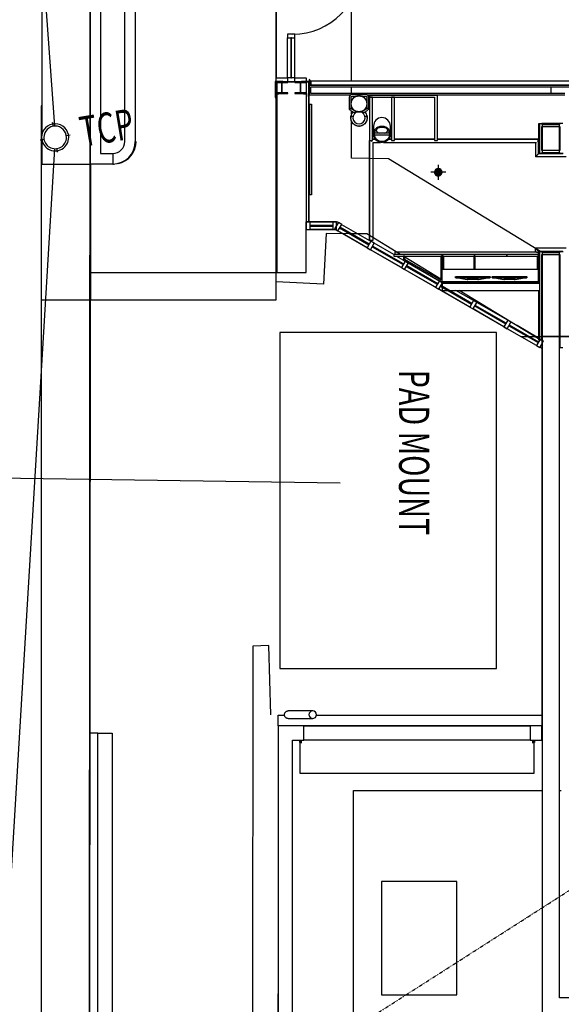
# Model space of a CAD drawing. Extents: x -11413 to 87137, y -120680 to 13700.
# Drawn here: x -947 to 6234, y -33851 to -20799 of the extents above; entities that cross this region are included whole.
import ezdxf

# ---------------------------------------------------------------- set-up
doc = ezdxf.new("R2010")
doc.units = 0
doc.linetypes.add('X-2741-S$0$EDG-1DOT-2', pattern=[5, 2, -1.4, 0.2, -1.4])
for name, color, linetype in [('X-2741-S$0$A-AREA', 11, 'CONTINUOUS'), ('X-2741-S$0$A-DETL', 11, 'CONTINUOUS'), ('X-2741-S$0$A-DOOR', 11, 'CONTINUOUS'), ('X-2741-S$0$A-FLOR', 11, 'CONTINUOUS'), ('X-2741-S$0$A-GENM', 11, 'CONTINUOUS'), ('X-2741-S$0$A-GLAZ-CURT', 11, 'CONTINUOUS'), ('X-2741-S$0$A-GLAZ-CWMG', 11, 'CONTINUOUS'), ('X-2741-S$0$A-WALL', 8, 'CONTINUOUS'), ('X-2741-S$0$C-PROP-LINE', 133, 'X-2741-S$0$EDG-1DOT-2'), ('X-2741-S$0$DET-070', 11, 'CONTINUOUS'), ('X-2741-S$0$I-WALL', 8, 'CONTINUOUS'), ('X-2741-S$0$P-SANR-FIXT', 11, 'CONTINUOUS'), ('X-2741-S$0$Q-CASE', 11, 'CONTINUOUS'), ('X-2741-S$0$Q-SPCQ', 11, 'CONTINUOUS'), ('X-2741-S$0$STAY-TEXT', 31, 'CONTINUOUS'), ('X-XREF', 7, 'CONTINUOUS')]:
    doc.layers.add(name, color=color, linetype=linetype)
doc.styles.add('X-2741-S$0$EDG', font='edg.shx', dxfattribs={"width": 0.9})

# ---------------------------------------------------------------- blocks, each defined once
blk = doc.blocks.new('X-2741-S')
at = {"layer": 'X-2741-S$0$A-AREA'}
for p, q in [((21687, 6094), (21777, 6094)), ((21619, 2453), (21571, 2453)), ((22159, 2453), (22139, 2453)), ((24275, 2453), (24151, 2453)), ((24512, 2453), (24275, 2453)), ((24512, -13), (24512, 2453)), ((22712, 296), (22712, 286)), ((22712, -13), (24512, -14)), ((22712, -13), (24512, -13))]:
    blk.add_line(p, q, dxfattribs=at)
for start, end in [(11.9959, 90), (0, 3.1929)]:
    blk.add_arc((22412, 296), 300, start, end, dxfattribs=at)
at = {"layer": 'X-2741-S$0$A-DETL'}
for p, q in [((25000, 10917), (25000, 5974)), ((25000, 5699), (25000, 10917)), ((25000, 5974), (30162, 5974)), ((30162, 5974), (30162, 2479)), ((23580, 3240), (25000, 5699)), ((23580, 2853), (23580, 3240)), ((24149, 2853), (23580, 2853)), ((24149, -14), (24149, 2853)), ((30162, 2479), (49240, 2479)), ((0, 0), (24149, -14))]:
    blk.add_line(p, q, dxfattribs=at)
for start, end in [(90, 270), (270, 90)]:
    blk.add_arc((22359, -477), 150, start, end, dxfattribs=at)
at = {"layer": 'X-2741-S$0$A-DOOR'}
for p, q in [((30357, 5878), (30382, 5878)), ((30357, 5849), (30357, 5878)), ((30358, 5877), (30358, 5848)), ((30381, 5877), (30358, 5877)), ((30381, 5848), (30381, 5877)), ((30382, 5878), (30382, 5848)), ((30352, 5859), (30355, 5859)), ((30352, 5848), (30352, 5859)), ((30355, 5859), (30352, 5859)), ((30358, 5848), (30352, 5848)), ((30352, 5848), (30358, 5848)), ((30353, 5858), (30353, 5849)), ((30355, 5858), (30353, 5858)), ((30353, 5858), (30355, 5858)), ((30353, 5849), (30353, 5858)), ((30353, 5849), (30357, 5849)), ((30357, 5849), (30353, 5849)), ((30355, 5859), (30355, 5858)), ((30355, 5858), (30355, 5859)), ((30362, 5872), (30792, 5872)), ((30382, 5848), (30381, 5848)), ((30792, 5872), (30792, 2772)), ((30352, 2796), (30358, 2796)), ((30352, 2785), (30352, 2796)), ((30358, 2796), (30352, 2796)), ((30355, 2785), (30352, 2785)), ((30352, 2785), (30355, 2785)), ((30353, 2795), (30353, 2786)), ((30357, 2795), (30353, 2795)), ((30353, 2795), (30357, 2795)), ((30353, 2786), (30353, 2795)), ((30353, 2786), (30355, 2786)), ((30355, 2786), (30353, 2786)), ((30355, 2786), (30355, 2785)), ((30355, 2785), (30355, 2786)), ((30357, 2766), (30357, 2795)), ((30382, 2766), (30357, 2766)), ((30358, 2796), (30358, 2767)), ((30358, 2767), (30381, 2767)), ((30792, 2772), (30362, 2772)), ((30381, 2796), (30382, 2796)), ((30381, 2767), (30381, 2796)), ((30382, 2796), (30382, 2766))]:
    blk.add_line(p, q, dxfattribs=at)
blk.add_arc((20090, 2676), 900, 0, 90, dxfattribs=at)
at = {"layer": 'X-2741-S$0$A-FLOR'}
for p, q in [((22616, 6299), (22616, 5890)), ((23828, 6299), (23828, 5890)), ((22382, 6209), (22382, 6214)), ((22383, 6214), (22383, 6209)), ((22425, 6209), (22425, 6214)), ((22573, 6214), (22573, 6255)), ((22574, 6257), (22574, 5932)), ((23870, 5954), (23870, 6257)), ((23872, 6255), (23872, 6214)), ((23982, 6214), (23982, 6209)), ((24882, 6209), (24882, 6214)), ((24895, 6214), (24895, 6209)), ((25000, 6209), (25000, 6214)), ((22382, 5974), (22382, 5979)), ((22382, 4591), (22382, 5933)), ((22383, 5979), (22383, 5974)), ((22383, 5933), (22383, 4591)), ((22403, 5932), (22403, 5933)), ((22403, 5916), (22403, 5932)), ((22574, 5932), (22403, 5932)), ((22425, 5974), (22425, 5979)), ((22425, 3875), (22425, 5907)), ((22425, 5890), (22616, 5890)), ((22573, 5933), (22573, 5974)), ((22573, 5933), (22574, 5932)), ((23831, 5890), (23828, 5890)), ((23878, 5890), (23831, 5890)), ((23870, 5932), (23870, 5954)), ((23872, 5933), (23870, 5932)), ((23912, 5932), (23870, 5932)), ((23872, 5974), (23872, 5956)), ((23872, 5956), (23872, 5933)), ((23878, 5908), (23888, 5908)), ((23878, 4049), (23878, 5908)), ((23920, 5974), (23920, 5979)), ((23922, 5979), (23922, 5974)), ((24282, 5974), (24282, 5979)), ((25000, 5974), (25000, 5979)), ((25142, 5951), (25159, 5979)), ((30162, 5979), (30162, 5974)), ((30352, 5979), (30352, 5974)), ((29399, 5374), (24946, 5374)), ((24946, 5374), (24946, 2501)), ((29399, 2501), (29399, 5374)), ((24023, 4207), (24260, 4617)), ((22382, 4021), (22382, 4551)), ((22383, 4551), (22383, 4021)), ((23878, 4031), (23878, 4049)), ((23932, 4048), (23998, 4163)), ((22382, 3947), (22382, 3981)), ((22383, 3981), (22383, 3946)), ((23888, 4031), (23878, 4031)), ((23911, 4031), (23888, 4031)), ((22425, 3735), (22425, 3838)), ((22382, 3731), (22382, 3765)), ((22383, 3766), (22383, 3731)), ((22402, 3693), (22639, 3693)), ((22639, 3691), (22402, 3691)), ((22425, 3735), (22640, 3735)), ((22639, 3693), (23661, 3693)), ((23660, 3691), (22639, 3691)), ((22640, 3735), (23687, 3735)), ((23512, 3321), (23726, 3691)), ((23726, 3691), (23660, 3691)), ((23661, 3693), (23726, 3693)), ((23687, 3735), (23726, 3735)), ((23726, 3735), (23726, 3725)), ((23726, 3725), (23726, 3693)), ((23726, 3693), (23726, 3691)), ((23480, 3265), (23487, 3278)), ((23480, 2890), (23480, 3265)), ((21571, 2703), (21571, 2853)), ((21571, 2853), (21619, 2853)), ((24152, 2453), (24152, 2853)), ((21571, 2453), (21571, 2603)), ((24946, 2501), (29399, 2501)), ((20105, 2453), (21571, 2453)), ((22139, 2453), (22159, 2453)), ((24512, 2453), (24152, 2453)), ((24512, -661), (24512, 2453)), ((30257, 89), (30257, -17)), ((22712, -7), (24512, -7)), ((22712, -661), (22712, -14)), ((24512, -14), (46050, -26)), ((22312, -650), (7449, -649)), ((21939, -650), (21939, -661)), ((22712, -650), (22407, -650)), ((21939, -661), (55899, -661))]:
    blk.add_line(p, q, dxfattribs=at)
for start, end in [(90, 270), (270, 90)]:
    blk.add_arc((22822, 4603), 50, start, end, dxfattribs=at)
for points, knots in [([(22574, 5932), (22574, 5932), (22575, 5931), (22577, 5929), (22578, 5928), (22580, 5926), (22582, 5924), (22584, 5922), (22587, 5919), (22590, 5916), (22592, 5914), (22595, 5911), (22599, 5907), (22603, 5903), (22606, 5900)], [0, 0, 0, 0, 0.166667, 0.25, 0.333333, 0.416667, 0.458333, 0.5, 0.583333, 0.666667, 0.708333, 0.75, 0.833333, 1, 1, 1, 1]), ([(23870, 5932), (23870, 5932), (23870, 5931), (23868, 5929), (23866, 5928), (23864, 5926), (23862, 5924), (23860, 5922), (23858, 5920), (23856, 5918), (23853, 5915), (23850, 5912), (23845, 5907), (23841, 5903), (23838, 5900)], [-1, -1, -1, -1, -0.833333, -0.75, -0.666667, -0.583333, -0.541667, -0.5, -0.416667, -0.375, -0.333333, -0.25, -0.166667, 0, 0, 0, 0]), ([(23907, 5920), (23908, 5920), (23909, 5921), (23910, 5922), (23911, 5923), (23912, 5924), (23912, 5924)], [-0.5714286, -0.5714286, -0.5714286, -0.5714286, -0.5357143, -0.5, -0.4642857, -0.4364969, -0.4364969, -0.4364969, -0.4364969]), ([(22415, 3725), (22413, 3722), (22408, 3718), (22404, 3713), (22402, 3712), (22402, 3711)], [0, 0, 0, 0, 0.1666667, 0.25, 0.2793455, 0.2793455, 0.2793455, 0.2793455])]:
    blk.add_open_spline(points, degree=3, knots=knots, dxfattribs=at)
at = {"layer": 'X-2741-S$0$A-GENM'}
for p, q in [((21631, 2853), (21621, 2853)), ((21621, 2853), (21621, 2700)), ((21631, 2780), (21631, 2853)), ((21769, 2780), (21631, 2780)), ((21631, 2700), (21631, 2773)), ((21631, 2773), (21769, 2773)), ((21779, 2853), (21769, 2853)), ((21769, 2853), (21769, 2780)), ((21769, 2773), (21769, 2700)), ((21819, 2858), (21779, 2858)), ((21779, 2858), (21779, 2818)), ((21779, 2700), (21779, 2853)), ((21779, 2818), (21782, 2818)), ((21782, 2818), (21782, 2855)), ((21782, 2855), (21819, 2855)), ((21819, 2855), (21819, 2858)), ((21621, 2700), (21631, 2700)), ((21769, 2700), (21779, 2700)), ((21631, 2606), (21621, 2606)), ((21621, 2606), (21621, 2453)), ((21631, 2533), (21631, 2606)), ((21769, 2533), (21631, 2533)), ((21631, 2453), (21631, 2526)), ((21631, 2526), (21769, 2526)), ((21779, 2606), (21769, 2606)), ((21769, 2606), (21769, 2533)), ((21769, 2526), (21769, 2453)), ((21779, 2453), (21779, 2606)), ((21782, 2488), (21779, 2488)), ((21779, 2488), (21779, 2448)), ((21782, 2451), (21782, 2488)), ((21621, 2453), (21631, 2453)), ((21769, 2453), (21779, 2453)), ((21779, 2448), (21819, 2448)), ((21819, 2451), (21782, 2451)), ((21819, 2448), (21819, 2451))]:
    blk.add_line(p, q, dxfattribs=at)
at = {"layer": 'X-2741-S$0$A-GLAZ-CURT'}
for p, q in [((25072, 5933), (24847, 5545)), ((24856, 5540), (25080, 5928)), ((25080, 5928), (25072, 5933)), ((24822, 5502), (24586, 5091)), ((24594, 5086), (24831, 5497)), ((24831, 5497), (24822, 5502)), ((24847, 5545), (24856, 5540)), ((24586, 5091), (24594, 5086)), ((24561, 5048), (24324, 4638)), ((24332, 4633), (24569, 5043)), ((24569, 5043), (24561, 5048)), ((24299, 4595), (24062, 4184)), ((24071, 4179), (24307, 4590)), ((24307, 4590), (24299, 4595)), ((24324, 4638), (24332, 4633)), ((24062, 4184), (24071, 4179)), ((24037, 4141), (23800, 3731)), ((23809, 3726), (24046, 4136)), ((24046, 4136), (24037, 4141)), ((23775, 3688), (23551, 3299)), ((23559, 3294), (23784, 3683)), ((23784, 3683), (23775, 3688)), ((23800, 3731), (23809, 3726)), ((23551, 3299), (23559, 3294)), ((23535, 3203), (23525, 3203)), ((23525, 3203), (23525, 2903)), ((23535, 2903), (23535, 3203)), ((23525, 2903), (23535, 2903)), ((21571, 2658), (21040, 2658)), ((21040, 2658), (21040, 2648)), ((21040, 2648), (21571, 2648)), ((21571, 2648), (21571, 2658))]:
    blk.add_line(p, q, dxfattribs=at)
at = {"layer": 'X-2741-S$0$A-GLAZ-CWMG'}
for p, q in [((25020, 5933), (24855, 5648)), ((25119, 5906), (24895, 5517)), ((24855, 5648), (24808, 5567)), ((24783, 5524), (24547, 5114)), ((24870, 5474), (24633, 5064)), ((24608, 5021), (24371, 4610)), ((24522, 5071), (24387, 4837)), ((24346, 4567), (24110, 4157)), ((24085, 4114), (23848, 3703)), ((23912, 4015), (23761, 3753)), ((23823, 3660), (23634, 3334)), ((23736, 3710), (23726, 3693)), ((23512, 3322), (23487, 3278)), ((23487, 3278), (23573, 3228)), ((23598, 3272), (23512, 3322)), ((23573, 3228), (23598, 3272)), ((23634, 3334), (23598, 3272)), ((23480, 3203), (23480, 2903)), ((23580, 3203), (23580, 2903)), ((23580, 2903), (23480, 2903)), ((23480, 2903), (23480, 2853)), ((23580, 2853), (23580, 2903)), ((23480, 2853), (23580, 2853)), ((21571, 2703), (21040, 2703)), ((21571, 2603), (21040, 2603))]:
    blk.add_line(p, q, dxfattribs=at)
at = {"layer": 'X-2741-S$0$A-GLAZ-CWMG', "extrusion": (0, 0, -1)}
for p, q in [((25058, 5999), (25033, 5956)), ((25033, 5956), (25119, 5906)), ((25144, 5949), (25058, 5999)), ((25119, 5906), (25144, 5949)), ((24808, 5567), (24783, 5524)), ((24783, 5524), (24870, 5474)), ((24895, 5517), (24808, 5567)), ((24870, 5474), (24895, 5517)), ((24547, 5114), (24522, 5071)), ((24633, 5064), (24547, 5114)), ((24522, 5071), (24608, 5021)), ((24608, 5021), (24633, 5064)), ((24285, 4660), (24260, 4617)), ((24260, 4617), (24346, 4567)), ((24371, 4610), (24285, 4660)), ((24346, 4567), (24371, 4610)), ((24023, 4207), (23998, 4164)), ((24110, 4157), (24023, 4207)), ((23998, 4164), (24085, 4114)), ((24085, 4114), (24110, 4157)), ((23761, 3753), (23736, 3710)), ((23736, 3710), (23823, 3660)), ((23848, 3703), (23761, 3753)), ((23823, 3660), (23848, 3703)), ((23580, 3253), (23480, 3253)), ((23480, 3253), (23480, 3203)), ((23480, 3203), (23580, 3203)), ((23580, 3203), (23580, 3253)), ((21040, 2703), (20990, 2703)), ((20990, 2703), (20990, 2603)), ((21040, 2603), (21040, 2703)), ((21621, 2703), (21571, 2703)), ((21571, 2703), (21571, 2603)), ((21621, 2603), (21621, 2703)), ((20990, 2603), (21040, 2603)), ((21571, 2603), (21621, 2603))]:
    blk.add_line(p, q, dxfattribs=at)
at = {"layer": 'X-2741-S$0$A-WALL'}
for p, q in [((22187, 6214), (22177, 6214)), ((22187, 5974), (22187, 6214)), ((22560, 5974), (22560, 6214)), ((22572, 6214), (22560, 6214)), ((23884, 6214), (23872, 6214)), ((23884, 5974), (23884, 6214)), ((22178, 5974), (22187, 5974)), ((22178, 5946), (22572, 5946)), ((22560, 5974), (22572, 5974)), ((23872, 5974), (23884, 5974)), ((23872, 5946), (25044, 5946)), ((24295, 5946), (24295, 4656)), ((24387, 5933), (24387, 5946)), ((30352, 5974), (30162, 5974)), ((30162, 5974), (30162, 5822)), ((30352, 5822), (30352, 5974)), ((30162, 5822), (30352, 5822)), ((30162, 2822), (30162, 5822)), ((30352, 5822), (30352, 2822)), ((21621, 2881), (23480, 2881)), ((21621, 2853), (21621, 2463)), ((24151, 2853), (23480, 2853)), ((24151, 2463), (24151, 2853)), ((30162, 2822), (30162, 2479)), ((30352, 2822), (30162, 2822)), ((30352, 2669), (30352, 2822)), ((35152, 2669), (30352, 2669)), ((21619, 2453), (21571, 2453)), ((21621, 2463), (24151, 2463)), ((21769, 2453), (21631, 2453)), ((22139, 2453), (21782, 2453)), ((22149, 2463), (22139, 2453)), ((22159, 2453), (22149, 2463)), ((24151, 2453), (22159, 2453)), ((24151, 2463), (24151, 2453)), ((30162, 2479), (49240, 2479)), ((20040, 586), (22412, 586)), ((22412, 446), (20180, 446)), ((22572, 286), (22712, 286)), ((22572, 126), (22572, 286)), ((22712, 286), (22712, -14)), ((30257, 279), (50040, 279)), ((30257, 89), (30257, 279)), ((20180, 126), (22572, 126)), ((50230, 89), (30257, 89)), ((22712, -14), (20040, -14))]:
    blk.add_line(p, q, dxfattribs=at)
for radius in [300, 160]:
    blk.add_arc((22412, 286), radius, 0, 90, dxfattribs=at)
at = {"layer": 'X-2741-S$0$C-PROP-LINE'}
for p, q in [((36409, -21), (13921, 35154)), ((37277, -21), (0, 0))]:
    blk.add_line(p, q, dxfattribs=at)
at = {"layer": 'X-2741-S$0$DET-070'}
for p, q in [((24029, 6214), (24026, 6209)), ((31018, 6209), (31018, 6234)), ((23872, 5957), (22643, 3945)), ((25029, 5934), (24387, 4881)), ((30018, 2987), (30018, 5979)), ((31018, 3480), (31018, 5979)), ((24237, 4636), (23947, 4161)), ((23912, 4104), (23639, 3657)), ((23935, 4141), (23932, 4136)), ((22643, 3945), (22636, 3453)), ((23639, 3657), (23636, 3447)), ((21612, 3453), (14508, 3453)), ((21777, 3453), (21687, 3453)), ((22052, 3453), (22010, 3453)), ((22636, 3453), (22146, 3453)), ((23636, 3426), (23631, 3117)), ((35152, 3479), (31018, 3480)), ((26854, -2523), (26939, 3303)), ((23631, 3117), (24304, 3080)), ((24304, 3080), (24275, 2453)), ((30018, 2481), (30018, 2564)), ((30162, 2481), (30018, 2481)), ((21619, 2453), (19992, 2453)), ((22159, 2453), (22139, 2453)), ((24275, 2453), (24151, 2453)), ((30012, 2381), (29093, 2357)), ((29093, 2357), (29105, 2144)), ((49221, 2472), (33713, 2479)), ((29105, 2144), (41136, 2139)), ((36259, -21), (14078, -8)), ((22335, -330), (22326, -280)), ((1230, -1995), (22211, -487)), ((22212, -501), (22162, -510)), ((22556, -444), (22506, -452)), ((22508, -486), (53170, -2322)), ((22392, -674), (22384, -624))]:
    blk.add_line(p, q, dxfattribs=at)
at = {"layer": 'X-2741-S$0$I-WALL'}
for p, q in [((33765, 7724), (33765, 6209)), ((22174, 6214), (22174, 5974)), ((22177, 6214), (22174, 6214)), ((22177, 6255), (22177, 6214)), ((22570, 6209), (22178, 6209)), ((22178, 6209), (22178, 5979)), ((22215, 6214), (22532, 6214)), ((22215, 5974), (22215, 6214)), ((22532, 6214), (22532, 5974)), ((22570, 5979), (22570, 6209)), ((22572, 6214), (22572, 6255)), ((22573, 6214), (22572, 6214)), ((22573, 5974), (22573, 6214)), ((23871, 6214), (23871, 5974)), ((23872, 6214), (23871, 6214)), ((23872, 6255), (23872, 6214)), ((33765, 6209), (23874, 6209)), ((23874, 6209), (23874, 5979)), ((23912, 6214), (25144, 6214)), ((23912, 5974), (23912, 6214)), ((25144, 6214), (25144, 6255)), ((22174, 5974), (22178, 5974)), ((22178, 5979), (22570, 5979)), ((22178, 5974), (22178, 5933)), ((22178, 5933), (22572, 5933)), ((22532, 5974), (22215, 5974)), ((22572, 5933), (22572, 5974)), ((22572, 5974), (22573, 5974)), ((23871, 5974), (23872, 5974)), ((23872, 5974), (23872, 5933)), ((23872, 5933), (24104, 5933)), ((23874, 5979), (33995, 5979)), ((25044, 5974), (23912, 5974)), ((24273, 5933), (24282, 5933)), ((24282, 5933), (24282, 4656)), ((24387, 5933), (25044, 5933)), ((24387, 4656), (24387, 5933)), ((25044, 5933), (25044, 5974)), ((24282, 4656), (24387, 4656)), ((23480, 2890), (21621, 2890)), ((21621, 2890), (21621, 2853)), ((23480, 2853), (23480, 2890)), ((21621, 2853), (23480, 2853))]:
    blk.add_line(p, q, dxfattribs=at)
at = {"layer": 'X-2741-S$0$P-SANR-FIXT'}
for p, q in [((22822, 4703), (22822, 4503)), ((22722, 4603), (22922, 4603)), ((22789, 4581), (22789, 4626)), ((22794, 4626), (22794, 4581)), ((22799, 4572), (22799, 4634)), ((22804, 4634), (22804, 4572)), ((22809, 4568), (22809, 4638)), ((22814, 4638), (22814, 4568)), ((22819, 4567), (22819, 4640)), ((22824, 4640), (22824, 4567)), ((22829, 4568), (22829, 4638)), ((22834, 4638), (22834, 4568)), ((22839, 4572), (22839, 4634)), ((22844, 4634), (22844, 4572)), ((22849, 4581), (22849, 4626)), ((22854, 4626), (22854, 4581)), ((29962, 2938), (29962, 2613)), ((30062, 2613), (30062, 2938))]:
    blk.add_line(p, q, dxfattribs=at)
for centre, radius, start, end in [((22822, 4603), 50, 90, 270), ((22822, 4603), 45, 90, 270), ((22822, 4603), 44, 90, 270), ((22792, 4626), 2.5, 0, 180), ((22792, 4626), 2.5, 165, 180), ((22792, 4581), 2.5, 180, 0), ((22792, 4581), 2.5, 180, 195), ((22792, 4626), 2.5, 90, 120), ((22792, 4581), 2.5, 240, 270), ((22792, 4626), 2.5, 15, 60), ((22792, 4581), 2.5, 300, 345), ((22802, 4634), 2.5, 0, 180), ((22802, 4634), 2.5, 165, 180), ((22802, 4572), 2.5, 180, 0), ((22802, 4572), 2.5, 180, 195), ((22802, 4634), 2.5, 90, 135), ((22802, 4572), 2.5, 225, 270), ((22802, 4634), 2.5, 15, 60), ((22802, 4572), 2.5, 300, 345), ((22812, 4638), 2.5, 0, 180), ((22812, 4638), 2.5, 150, 165), ((22812, 4638), 2.5, 90, 120), ((22812, 4638), 2.5, 15, 60), ((22822, 4640), 2.5, 0, 180), ((22822, 4640), 2.5, 165, 180), ((22822, 4640), 2.5, 75, 105), ((22822, 4603), 50, 270, 90), ((22822, 4603), 45, 270, 90), ((22822, 4603), 44, 270, 90), ((22822, 4640), 2.5, 0, 15), ((22832, 4638), 2.5, 0, 180), ((22832, 4638), 2.5, 120, 165), ((22832, 4638), 2.5, 60, 90), ((22832, 4638), 2.5, 15, 30), ((22842, 4634), 2.5, 0, 180), ((22842, 4634), 2.5, 120, 165), ((22842, 4572), 2.5, 180, 0), ((22842, 4572), 2.5, 195, 240), ((22842, 4634), 2.5, 45, 90), ((22842, 4572), 2.5, 270, 315), ((22842, 4634), 2.5, 0, 15), ((22842, 4572), 2.5, 345, 0), ((22852, 4626), 2.5, 0, 180), ((22852, 4626), 2.5, 120, 165), ((22852, 4581), 2.5, 180, 0), ((22852, 4581), 2.5, 195, 240), ((22852, 4626), 2.5, 60, 90), ((22852, 4581), 2.5, 270, 300), ((22852, 4626), 2.5, 0, 15), ((22852, 4581), 2.5, 345, 0), ((22812, 4568), 2.5, 180, 0), ((22812, 4568), 2.5, 195, 210), ((22812, 4568), 2.5, 240, 270), ((22812, 4568), 2.5, 300, 345), ((22822, 4567), 2.5, 180, 0), ((22822, 4567), 2.5, 180, 195), ((22822, 4567), 2.5, 255, 285), ((22822, 4567), 2.5, 345, 0), ((22832, 4568), 2.5, 180, 0), ((22832, 4568), 2.5, 195, 240), ((22832, 4568), 2.5, 270, 300), ((22832, 4568), 2.5, 330, 345), ((30012, 2938), 50, 90, 270), ((30012, 2938), 50, 270, 90)]:
    blk.add_arc(centre, radius, start, end, dxfattribs=at)
for points, knots in [([(30012, 2563), (30008, 2563), (29999, 2564), (29987, 2569), (29976, 2578), (29970, 2586), (29966, 2594), (29964, 2600), (29962, 2607), (29962, 2611), (29962, 2613)], [0, 0, 0, 0, 0.0833333, 0.1666667, 0.25, 0.3333333, 0.375, 0.4166667, 0.4583333, 0.5, 0.5, 0.5, 0.5]), ([(30062, 2613), (30062, 2611), (30062, 2607), (30061, 2600), (30059, 2594), (30055, 2586), (30048, 2578), (30037, 2569), (30025, 2564), (30017, 2563), (30012, 2563)], [0.5, 0.5, 0.5, 0.5, 0.5416667, 0.5833333, 0.625, 0.6666667, 0.75, 0.8333333, 0.9166667, 1, 1, 1, 1])]:
    blk.add_open_spline(points, degree=3, knots=knots, dxfattribs=at)
at = {"layer": 'X-2741-S$0$Q-CASE'}
for p, q in [((21612, 6831), (21612, 2911)), ((21667, 6851), (21667, 2891)), ((21667, 2911), (21667, 6831)), ((21687, 2911), (21687, 6851)), ((21777, 6282), (21777, 2911)), ((21797, 3660), (21797, 6282)), ((23932, 5936), (23912, 5936)), ((23912, 5936), (23912, 5510)), ((24282, 5936), (23932, 5936)), ((23932, 5936), (23932, 5916)), ((23932, 5510), (23932, 5936)), ((23932, 5916), (24104, 5916)), ((24104, 4656), (24104, 5933)), ((24272, 5933), (24104, 5933)), ((24272, 5933), (24272, 4656)), ((24282, 4656), (24282, 5936)), ((23912, 5510), (23932, 5510)), ((23932, 5510), (23912, 5510)), ((23912, 5510), (23912, 5083)), ((23932, 5083), (23932, 5510)), ((24104, 5093), (23932, 5093)), ((23932, 5093), (23932, 5073)), ((23912, 5083), (23932, 5083)), ((23932, 5083), (23912, 5083)), ((23912, 5083), (23912, 4656)), ((23932, 4656), (23932, 5083)), ((23932, 5073), (24104, 5073)), ((33725, 4849), (32225, 4849)), ((32225, 4849), (32225, 3849)), ((33725, 3849), (33725, 4849)), ((23912, 4656), (23932, 4656)), ((23932, 4656), (23912, 4656)), ((23912, 4656), (23912, 4015)), ((24104, 4676), (23932, 4676)), ((23932, 4676), (23932, 4656)), ((23932, 4656), (24104, 4656)), ((24104, 4656), (23932, 4656)), ((23932, 4656), (23932, 4636)), ((23932, 4015), (23932, 4656)), ((23932, 4636), (24250, 4636)), ((24250, 4636), (23976, 4161)), ((23985, 4141), (24282, 4656)), ((24272, 4656), (24104, 4656)), ((24273, 4656), (24282, 4656)), ((24282, 4656), (24273, 4656)), ((23976, 4161), (23932, 4161)), ((23932, 4161), (23932, 4141)), ((23932, 4141), (23985, 4141)), ((23912, 4015), (23932, 4015)), ((32225, 3849), (33725, 3849)), ((21797, 2891), (21797, 3443)), ((21592, 2891), (21667, 2891)), ((21612, 2911), (21667, 2911)), ((21667, 2911), (21612, 2911)), ((21799, 2892), (21619, 2892)), ((21619, 2892), (21619, 2790)), ((21621, 2890), (21799, 2890)), ((21621, 2790), (21621, 2890)), ((21667, 2891), (21667, 2911)), ((21667, 2891), (21797, 2891)), ((21777, 2911), (21687, 2911)), ((21799, 2890), (21799, 2892)), ((21920, 2921), (23120, 2921)), ((21920, 2901), (21920, 2921)), ((23120, 2901), (21920, 2901)), ((23120, 2921), (23120, 2901)), ((21619, 2790), (21621, 2790)), ((21621, 2543), (21619, 2543)), ((21619, 2543), (21619, 2441)), ((21621, 2443), (21621, 2543)), ((21619, 2441), (21829, 2441)), ((21829, 2443), (21621, 2443)), ((21829, 2441), (21829, 2443))]:
    blk.add_line(p, q, dxfattribs=at)
for centre, radius, start, end in [((21602, 2891), 10, 90, 180), ((21612, 2901), 10, 89.8899, 180), ((22359, -477), 180, 90, 270), ((22359, -477), 180, 270, 90)]:
    blk.add_arc(centre, radius, start, end, dxfattribs=at)
at = {"layer": 'X-2741-S$0$Q-SPCQ'}
for p, q in [((24203, 5776), (24211, 5781)), ((24203, 5316), (24203, 5776)), ((24211, 5781), (24221, 5772)), ((24211, 5311), (24211, 5781)), ((24221, 5745), (24220, 5750)), ((24221, 5320), (24221, 5772)), ((24242, 5621), (24221, 5744)), ((24242, 5621), (24242, 5611)), ((24242, 5611), (24242, 5621)), ((24242, 5611), (24242, 5482)), ((24221, 5348), (24242, 5472)), ((24242, 5472), (24242, 5482)), ((24242, 5482), (24242, 5472)), ((24211, 5311), (24203, 5316)), ((24203, 5291), (24211, 5296)), ((24203, 4831), (24203, 5291)), ((24221, 5320), (24211, 5311)), ((24211, 5296), (24221, 5287)), ((24211, 4826), (24211, 5296)), ((24220, 5342), (24221, 5348)), ((24221, 5260), (24220, 5265)), ((24221, 4835), (24221, 5287)), ((24242, 5136), (24221, 5259)), ((24242, 5136), (24242, 5126)), ((24242, 5126), (24242, 5136)), ((24242, 5126), (24242, 4997)), ((24221, 4863), (24242, 4987)), ((24242, 4987), (24242, 4997)), ((24242, 4997), (24242, 4987)), ((24211, 4826), (24203, 4831)), ((24221, 4835), (24211, 4826)), ((24220, 4857), (24221, 4863)), ((22402, 4591), (21802, 4591)), ((21802, 4591), (21802, 3691)), ((22402, 4551), (22402, 4591)), ((21827, 3691), (21827, 4551)), ((21827, 4551), (22402, 4551)), ((22377, 4021), (22377, 4551)), ((22402, 4021), (21827, 4021)), ((21827, 4021), (21827, 3981)), ((21827, 3981), (22402, 3981)), ((22310, 3969), (22209, 3969)), ((22303, 3976), (22303, 3968)), ((22303, 3976), (22323, 3976)), ((22303, 3955), (22303, 3758)), ((22318, 3969), (22314, 3969)), ((22323, 3968), (22323, 3976)), ((22323, 3757), (22323, 3956)), ((22377, 3951), (22377, 3981)), ((22402, 3981), (22402, 4021)), ((21794, 3657), (21793, 3656)), ((21793, 3656), (21793, 3654)), ((21795, 3660), (21794, 3658)), ((21794, 3658), (21794, 3657)), ((21796, 3661), (21795, 3660)), ((21797, 3662), (21796, 3661)), ((21798, 3664), (21797, 3662)), ((21799, 3666), (21798, 3665)), ((21798, 3665), (21798, 3664)), ((21800, 3667), (21799, 3666)), ((21801, 3668), (21800, 3667)), ((21803, 3670), (21801, 3668)), ((21802, 3691), (21827, 3691)), ((21804, 3671), (21803, 3670)), ((21805, 3672), (21804, 3671)), ((21806, 3673), (21805, 3672)), ((21807, 3673), (21806, 3673)), ((21809, 3674), (21807, 3673)), ((21810, 3675), (21809, 3674)), ((21811, 3676), (21810, 3675)), ((21813, 3677), (21811, 3676)), ((21814, 3677), (21813, 3677)), ((21816, 3678), (21814, 3677)), ((21817, 3678), (21816, 3678)), ((21819, 3679), (21817, 3678)), ((21820, 3679), (21819, 3679)), ((21822, 3679), (21820, 3679)), ((21823, 3680), (21822, 3679)), ((21825, 3680), (21823, 3680)), ((21826, 3680), (21825, 3680)), ((21828, 3680), (21826, 3680)), ((22402, 3731), (21827, 3731)), ((21827, 3731), (21827, 3691)), ((21827, 3691), (22402, 3691)), ((21829, 3680), (21828, 3680)), ((21983, 3680), (21829, 3680)), ((21985, 3679), (21983, 3680)), ((21990, 3674), (21985, 3679)), ((21995, 3669), (21990, 3674)), ((22000, 3664), (21995, 3669)), ((22004, 3659), (22000, 3664)), ((22008, 3654), (22004, 3659)), ((22079, 3659), (22106, 3661)), ((22079, 3629), (22079, 3659)), ((22106, 3661), (22133, 3656)), ((22133, 3656), (22158, 3644)), ((22209, 3744), (22310, 3744)), ((22303, 3744), (22303, 3737)), ((22323, 3737), (22303, 3737)), ((22314, 3744), (22318, 3744)), ((22323, 3737), (22323, 3744)), ((22377, 3731), (22377, 3762)), ((22402, 3691), (22402, 3731)), ((21792, 3651), (21791, 3650)), ((21791, 3650), (21791, 3648)), ((21791, 3648), (21791, 3647)), ((21791, 3647), (21791, 3645)), ((21791, 3645), (21791, 3643)), ((21791, 3643), (21791, 3642)), ((21791, 3642), (21791, 3642)), ((21791, 3642), (21791, 3462)), ((21793, 3654), (21792, 3653)), ((21792, 3653), (21792, 3651)), ((22012, 3648), (22008, 3654)), ((22036, 3602), (22010, 3602)), ((22016, 3643), (22012, 3648)), ((22020, 3637), (22016, 3643)), ((22023, 3631), (22020, 3637)), ((22026, 3625), (22023, 3631)), ((22029, 3619), (22026, 3625)), ((22031, 3613), (22029, 3619)), ((22034, 3607), (22031, 3613)), ((22035, 3601), (22034, 3607)), ((22158, 3644), (22180, 3627)), ((22180, 3627), (22196, 3604)), ((22196, 3604), (22206, 3579)), ((22206, 3524), (22196, 3499)), ((22206, 3579), (22209, 3552)), ((22209, 3552), (22206, 3524)), ((21791, 3462), (21791, 3460)), ((21791, 3460), (21791, 3458)), ((21791, 3458), (21791, 3457)), ((21791, 3457), (21791, 3455)), ((21791, 3455), (21791, 3454)), ((21791, 3454), (21792, 3452)), ((21792, 3452), (21792, 3451)), ((21792, 3451), (21792, 3449)), ((21792, 3449), (21793, 3448)), ((21793, 3448), (21794, 3446)), ((21794, 3446), (21794, 3445)), ((21794, 3445), (21795, 3444)), ((21795, 3444), (21796, 3442)), ((21796, 3442), (21796, 3441)), ((21796, 3441), (21797, 3440)), ((21797, 3440), (21798, 3438)), ((21798, 3438), (21799, 3437)), ((21799, 3437), (21800, 3436)), ((21800, 3436), (21801, 3435)), ((21801, 3435), (21802, 3434)), ((21802, 3434), (21803, 3433)), ((21803, 3433), (21805, 3432)), ((21805, 3432), (21806, 3431)), ((21806, 3431), (21807, 3430)), ((21807, 3430), (21808, 3429)), ((21808, 3429), (21810, 3428)), ((21810, 3428), (21811, 3427)), ((21811, 3427), (21812, 3427)), ((21812, 3427), (21814, 3426)), ((21814, 3426), (21815, 3425)), ((21815, 3425), (21817, 3425)), ((21817, 3425), (21818, 3424)), ((21818, 3424), (21820, 3424)), ((21820, 3424), (21821, 3424)), ((21821, 3424), (21823, 3423)), ((21823, 3423), (21824, 3423)), ((21824, 3423), (21826, 3423)), ((21826, 3423), (21827, 3423)), ((21827, 3423), (21829, 3423)), ((21829, 3423), (21829, 3423)), ((21829, 3423), (21983, 3423)), ((21983, 3423), (21988, 3427)), ((21988, 3427), (21993, 3432)), ((21993, 3432), (21998, 3437)), ((21998, 3437), (22002, 3442)), ((22002, 3442), (22007, 3447)), ((22007, 3447), (22011, 3452)), ((22010, 3502), (22036, 3502)), ((22011, 3452), (22015, 3458)), ((22015, 3458), (22018, 3464)), ((22018, 3464), (22022, 3469)), ((22022, 3469), (22025, 3475)), ((22025, 3475), (22028, 3482)), ((22028, 3482), (22030, 3488)), ((22030, 3488), (22033, 3494)), ((22033, 3494), (22035, 3500)), ((22079, 3444), (22079, 3474)), ((22106, 3442), (22079, 3444)), ((22133, 3447), (22106, 3442)), ((22158, 3459), (22133, 3447)), ((22180, 3476), (22158, 3459)), ((22196, 3499), (22180, 3476))]:
    blk.add_line(p, q, dxfattribs=at)
blk.add_circle((21914, 3552), 105, dxfattribs=at)
for centre, radius, start, end in [((22209, 3856), 112, 90, 270), ((22209, 3856), 100, 18.8557, 56.294), ((22209, 3856), 100, 303.7062, 340.9573), ((21914, 3552), 108, 0, 180), ((21829, 3642), 15, 115.184, 146.3448), ((22099, 3552), 110, 100.7173, 134.1051), ((22099, 3552), 110, 105.0663, 110.0265), ((22099, 3552), 110, 89.9425, 97.1606), ((22099, 3552), 110, 75.5499, 82.7681), ((21914, 3552), 108, 180, 0), ((21874, 3552), 145, 34.3625, 36.0867), ((21874, 3552), 145, 24.7377, 27.4956), ((22099, 3552), 82, 0, 169.9661), ((22099, 3552), 82, 190.0339, 0), ((22099, 3552), 110, 119.1571, 122.3736), ((22099, 3552), 110, 61.1574, 68.3756), ((22099, 3552), 110, 46.7648, 53.983), ((22099, 3552), 110, 32.3723, 39.5905), ((22099, 3552), 110, 18.0274, 25.1979), ((22099, 3552), 110, 3.5872, 10.8054), ((22099, 3552), 110, 349.1946, 356.4128), ((21829, 3462), 15, 213.6552, 244.816), ((21874, 3552), 145, 323.9133, 325.6373), ((21874, 3552), 145, 332.5042, 335.2614), ((22099, 3552), 110, 225.886, 259.2827), ((22099, 3552), 110, 237.6264, 240.8393), ((22099, 3552), 110, 249.9714, 254.9351), ((22099, 3552), 110, 262.8394, 270.0575), ((22099, 3552), 110, 277.2319, 284.4501), ((22099, 3552), 110, 291.6244, 298.8426), ((22099, 3552), 110, 306.017, 313.2352), ((22099, 3552), 110, 320.7937, 327.6277), ((22099, 3552), 110, 334.8021, 341.9726)]:
    blk.add_arc(centre, radius, start, end, dxfattribs=at)
for points, knots in [([(22209, 3856), (22209, 3862), (22210, 3874), (22215, 3897), (22228, 3923), (22249, 3944), (22268, 3957), (22284, 3964), (22301, 3968), (22312, 3969), (22318, 3969)], [-1, -1, -1, -1, -0.9, -0.8, -0.6, -0.4, -0.3, -0.2, -0.1, 0, 0, 0, 0]), ([(22318, 3756), (22312, 3756), (22301, 3757), (22285, 3762), (22269, 3769), (22251, 3783), (22232, 3806), (22221, 3839), (22221, 3874), (22231, 3904), (22249, 3927), (22269, 3944), (22289, 3952), (22305, 3956), (22314, 3956), (22318, 3956)], [0, 0, 0, 0, 0.055556, 0.111111, 0.166667, 0.222222, 0.333333, 0.444444, 0.555556, 0.666667, 0.75, 0.833333, 0.916667, 0.958333, 1, 1, 1, 1]), ([(22307, 3969), (22307, 3969), (22305, 3968), (22304, 3968), (22303, 3968), (22303, 3968)], [-0.5714286, -0.5714286, -0.5714286, -0.5714286, -0.4285714, -0.2857143, 0, 0, 0, 0]), ([(22318, 3969), (22324, 3969), (22331, 3968), (22342, 3966), (22350, 3964), (22357, 3961), (22367, 3957), (22383, 3948), (22403, 3930), (22420, 3900), (22429, 3866), (22426, 3828), (22411, 3794), (22391, 3771), (22371, 3757), (22354, 3749), (22336, 3745), (22324, 3744), (22318, 3744)], [-1, -1, -1, -1, -0.953947, -0.930921, -0.907895, -0.884868, -0.861842, -0.815789, -0.723684, -0.631579, -0.526316, -0.421053, -0.315789, -0.210526, -0.157895, -0.105263, -0.052632, 0, 0, 0, 0]), ([(22318, 3956), (22324, 3956), (22335, 3955), (22352, 3951), (22367, 3943), (22386, 3930), (22404, 3907), (22416, 3874), (22416, 3839), (22405, 3808), (22388, 3785), (22371, 3772), (22356, 3764), (22346, 3760), (22337, 3758), (22329, 3757), (22323, 3756), (22318, 3756)], [0, 0, 0, 0, 0.055556, 0.111111, 0.166667, 0.222222, 0.333333, 0.444444, 0.555556, 0.666667, 0.75, 0.833333, 0.875, 0.916667, 0.9375, 0.958333, 1, 1, 1, 1]), ([(22318, 3744), (22312, 3744), (22301, 3745), (22279, 3750), (22253, 3764), (22232, 3785), (22221, 3805), (22214, 3822), (22210, 3839), (22209, 3850), (22209, 3856)], [-1, -1, -1, -1, -0.9, -0.8, -0.6, -0.4, -0.3, -0.2, -0.1, 0, 0, 0, 0]), ([(21829, 3657), (21837, 3657), (21849, 3657), (21866, 3657), (21878, 3657), (21888, 3657), (21893, 3657), (21895, 3657)], [0, 0, 0, 0, 0.1666667, 0.25, 0.3333333, 0.4166667, 0.4545727, 0.4545727, 0.4545727, 0.4545727]), ([(21933, 3657), (21935, 3657), (21940, 3657), (21954, 3657), (21966, 3657), (21974, 3657)], [0.715949, 0.715949, 0.715949, 0.715949, 0.75, 0.8333333, 1, 1, 1, 1]), ([(21983, 3680), (21983, 3680), (21983, 3680), (21983, 3680), (21983, 3679), (21982, 3678), (21982, 3676), (21981, 3675), (21981, 3674), (21980, 3672), (21980, 3671), (21979, 3669), (21978, 3667), (21977, 3664), (21976, 3660), (21975, 3658), (21974, 3657)], [-0.5555556, -0.5555556, -0.5555556, -0.5555556, -0.5, -0.4444444, -0.3888889, -0.3611111, -0.3333333, -0.3055556, -0.2777778, -0.25, -0.2222222, -0.1944444, -0.1666667, -0.1111111, -0.0555556, 0, 0, 0, 0]), ([(21974, 3657), (21979, 3652), (21988, 3642), (21999, 3626), (22008, 3609), (22012, 3598), (22013, 3592)], [0, 0, 0, 0, 0.1666667, 0.3333333, 0.5, 0.6511762, 0.6511762, 0.6511762, 0.6511762]), ([(22303, 3744), (22303, 3744), (22304, 3744), (22305, 3744), (22307, 3744), (22307, 3744)], [-1, -1, -1, -1, -0.7142857, -0.5714286, -0.4285714, -0.4285714, -0.4285714, -0.4285714]), ([(21814, 3590), (21814, 3590), (21814, 3592), (21814, 3594), (21814, 3596), (21814, 3599), (21814, 3603), (21814, 3608), (21814, 3613), (21814, 3619), (21814, 3625), (21814, 3632), (21814, 3638), (21814, 3642)], [0.431257, 0.431257, 0.431257, 0.431257, 0.4375, 0.46875, 0.5, 0.53125, 0.5625, 0.625, 0.6875, 0.75, 0.8125, 0.875, 1, 1, 1, 1]), ([(22013, 3592), (22013, 3593), (22013, 3595), (22012, 3598), (22011, 3601), (22010, 3601), (22010, 3602)], [0.8004038, 0.8004038, 0.8004038, 0.8004038, 0.8263889, 0.8611111, 0.9305556, 1, 1, 1, 1]), ([(21814, 3462), (21814, 3465), (21814, 3471), (21814, 3478), (21814, 3484), (21814, 3490), (21814, 3495), (21814, 3500), (21814, 3504), (21814, 3507), (21814, 3509), (21814, 3512), (21814, 3513), (21814, 3513)], [0, 0, 0, 0, 0.125, 0.1875, 0.25, 0.3125, 0.375, 0.4375, 0.46875, 0.5, 0.53125, 0.5625, 0.568743, 0.568743, 0.568743, 0.568743]), ([(21829, 3447), (21828, 3447), (21826, 3447), (21823, 3448), (21820, 3450), (21818, 3452), (21816, 3454), (21816, 3455), (21815, 3458), (21814, 3460), (21814, 3462)], [0, 0, 0, 0, 0.142857, 0.285714, 0.428571, 0.571429, 0.678571, 0.732143, 0.785714, 1, 1, 1, 1]), ([(21895, 3447), (21895, 3447), (21894, 3447), (21891, 3447), (21887, 3447), (21884, 3447), (21879, 3447), (21873, 3447), (21866, 3447), (21858, 3447), (21851, 3447), (21841, 3447), (21834, 3447), (21829, 3447)], [0.5451569, 0.5451569, 0.5451569, 0.5451569, 0.55, 0.575, 0.6, 0.625, 0.65, 0.7, 0.75, 0.8, 0.85, 0.9, 1, 1, 1, 1]), ([(21974, 3447), (21969, 3447), (21962, 3447), (21952, 3447), (21945, 3447), (21939, 3447), (21935, 3447), (21933, 3447)], [0, 0, 0, 0, 0.1, 0.15, 0.2, 0.25, 0.2831789, 0.2831789, 0.2831789, 0.2831789]), ([(22013, 3511), (22012, 3505), (22008, 3494), (21999, 3477), (21988, 3461), (21979, 3451), (21974, 3447)], [0.3488238, 0.3488238, 0.3488238, 0.3488238, 0.5, 0.6666667, 0.8333333, 1, 1, 1, 1]), ([(21983, 3423), (21983, 3423), (21983, 3423), (21983, 3423), (21983, 3424), (21982, 3425), (21982, 3427), (21981, 3428), (21981, 3429), (21980, 3431), (21980, 3432), (21979, 3434), (21978, 3437), (21977, 3440), (21976, 3443), (21975, 3445), (21974, 3447)], [0.4444444, 0.4444444, 0.4444444, 0.4444444, 0.5, 0.5555556, 0.6111111, 0.6388889, 0.6666667, 0.6944444, 0.7222222, 0.75, 0.7777778, 0.8055556, 0.8333333, 0.8888889, 0.9444444, 1, 1, 1, 1]), ([(22010, 3502), (22010, 3502), (22011, 3502), (22011, 3504), (22012, 3506), (22013, 3508), (22013, 3510), (22013, 3511), (22013, 3511)], [0, 0, 0, 0, 0.0555556, 0.1111111, 0.1388889, 0.1666667, 0.1944444, 0.1994974, 0.1994974, 0.1994974, 0.1994974])]:
    blk.add_open_spline(points, degree=3, knots=knots, dxfattribs=at)
for points in [[(22311, 3969), (22311, 3969), (22310, 3969), (22309, 3969)], [(21814, 3642), (21814, 3643), (21814, 3645), (21816, 3648), (21817, 3651), (21820, 3653), (21823, 3655), (21826, 3656), (21828, 3657), (21829, 3657)], [(22309, 3744), (22310, 3744), (22311, 3744), (22311, 3744)]]:
    blk.add_open_spline(points, degree=3, dxfattribs=at)
at = {"layer": 'X-2741-S$0$DET-070', "style": 'X-2741-S$0$EDG', "width": 0.7}
blk.add_text('TCP', height=400, rotation=99.4912, dxfattribs=at).set_placement((22486, -114))
at = {"layer": 'X-2741-S$0$STAY-TEXT', "style": 'X-2741-S$0$EDG', "width": 0.7}
blk.add_text('PAD MOUNT', height=400, dxfattribs=at).set_placement((25438, 4083))

msp = doc.modelspace()

# ---------------------------------------------------------------- block references
at = {"layer": 'X-XREF', "rotation": 270}
msp.add_blockref('X-2741-S', (0, 0), dxfattribs=at)

doc.saveas('drawing.dxf')
